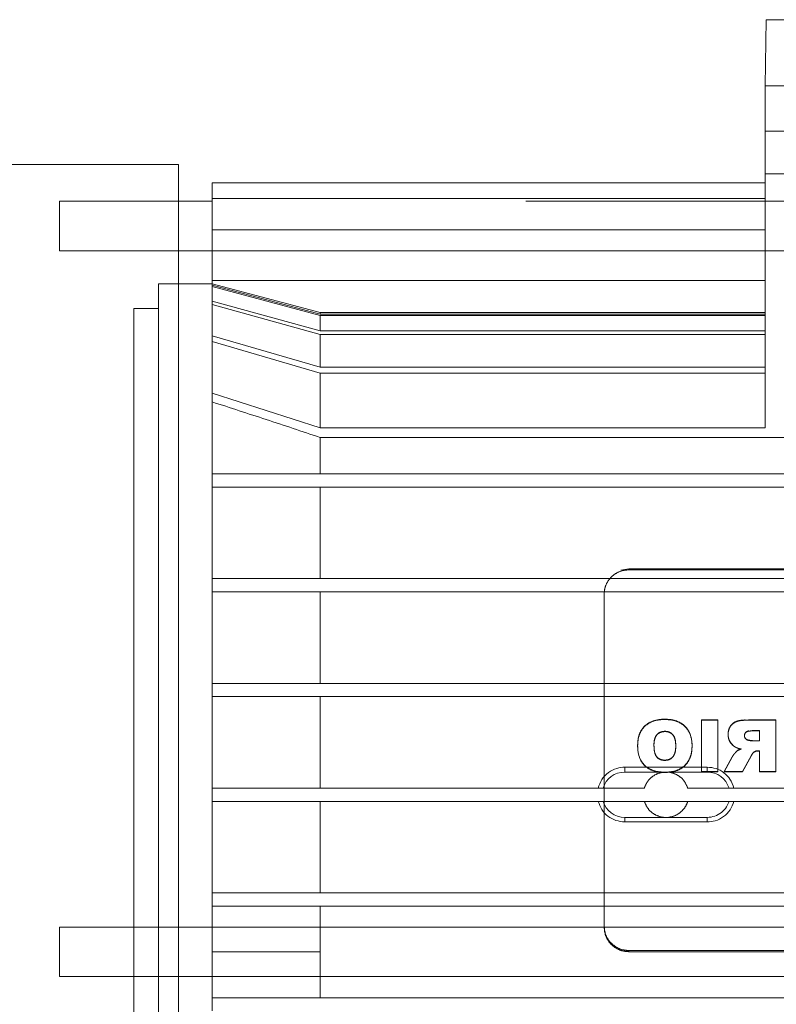
# Paper-space layout 'sales side' of a CAD drawing. Units: inches. Extents: x 0.1 to 10.4, y -0.6 to 7.4.
# Drawn here: x 7.4 to 7.4, y 2.3 to 2.4 of the extents above; entities that cross this region are included whole.
import ezdxf

# ---------------------------------------------------------------- set-up
doc = ezdxf.new("R2010")
doc.units = ezdxf.units.IN
doc.header["$MEASUREMENT"] = 0
doc.linetypes.add('HIDDEN', pattern=[0.075, 0.05, -0.025])

psp = doc.layouts.new('sales side')

# ---------------------------------------------------------------- linework, layer by layer
at = {"linetype": 'Continuous', "lineweight": 15}
for p, q in [((7.426683, 2.370175), (7.426792, 2.376474)), ((7.503738, 2.376474), (7.426792, 2.376474)), ((7.445186, 2.370175), (7.426683, 2.370175)), ((7.426683, 2.365844), (7.426683, 2.370175)), ((7.438494, 2.365844), (7.426683, 2.365844)), ((7.426683, 2.361753), (7.426683, 2.365844)), ((7.370712, 2.362655), (7.244974, 2.362655)), ((7.370712, 2.362655), (7.244974, 2.362655)), ((7.370712, 2.21234), (7.370712, 2.362655)), ((7.438494, 2.361753), (7.426683, 2.361753)), ((7.426683, 2.361753), (7.426683, 2.351594)), ((7.373927, 2.3609), (7.373927, 2.359403)), ((7.426683, 2.3609), (7.373927, 2.3609)), ((7.373927, 2.359151), (7.370712, 2.359151)), ((7.426683, 2.359403), (7.373927, 2.359403)), ((7.373927, 2.359403), (7.373927, 2.356404)), ((7.373927, 2.351594), (7.373927, 2.356404)), ((7.426683, 2.356404), (7.373927, 2.356404)), ((7.370712, 2.354427), (7.373927, 2.354427)), ((7.373927, 2.339994), (7.373927, 2.351594)), ((7.426683, 2.351594), (7.373927, 2.351594)), ((7.373927, 2.351277), (7.370712, 2.351277)), ((7.373927, 2.351277), (7.370712, 2.351277)), ((7.373927, 2.333128), (7.373927, 2.339994)), ((7.384212, 2.333128), (7.384212, 2.336609)), ((7.384212, 2.336609), (7.493563, 2.336609)), ((7.373927, 2.333128), (7.373927, 2.331868)), ((7.373927, 2.333128), (7.503848, 2.333128)), ((7.373927, 2.323128), (7.373927, 2.331868)), ((7.503848, 2.331868), (7.373927, 2.331868)), ((7.384212, 2.323128), (7.384212, 2.331868)), ((7.373927, 2.323128), (7.373927, 2.321868)), ((7.373927, 2.323128), (7.503848, 2.323128)), ((7.503848, 2.321868), (7.373927, 2.321868)), ((7.373927, 2.313128), (7.373927, 2.321868)), ((7.384212, 2.313128), (7.384212, 2.321868)), ((7.373927, 2.313128), (7.373927, 2.311868)), ((7.373927, 2.313128), (7.503848, 2.313128)), ((7.503848, 2.311868), (7.373927, 2.311868)), ((7.373927, 2.303128), (7.373927, 2.311868)), ((7.384212, 2.303128), (7.384212, 2.311868)), ((7.413297, 2.305135), (7.413297, 2.304663)), ((7.413297, 2.305135), (7.421171, 2.305135)), ((7.413297, 2.304663), (7.421171, 2.304663)), ((7.421171, 2.305135), (7.421171, 2.304663)), ((7.373927, 2.303128), (7.373927, 2.301868)), ((7.373927, 2.303128), (7.411225, 2.303128)), ((7.423242, 2.303128), (7.454532, 2.303128)), ((7.411225, 2.301868), (7.373927, 2.301868)), ((7.373927, 2.293128), (7.373927, 2.301868)), ((7.384212, 2.293128), (7.384212, 2.301868)), ((7.423242, 2.301868), (7.454532, 2.301868)), ((7.413297, 2.300332), (7.421171, 2.300332)), ((7.413297, 2.299907), (7.413297, 2.300332)), ((7.421171, 2.299907), (7.413297, 2.299907)), ((7.421171, 2.299907), (7.421171, 2.300332)), ((7.373927, 2.293128), (7.373927, 2.291868)), ((7.373927, 2.293128), (7.503848, 2.293128)), ((7.503848, 2.291868), (7.373927, 2.291868)), ((7.373927, 2.28986), (7.373927, 2.291868)), ((7.384212, 2.28986), (7.384212, 2.291868)), ((7.510541, 2.28986), (7.370712, 2.28986)), ((7.370712, 2.285136), (7.510541, 2.285136)), ((7.373927, 2.283128), (7.373927, 2.285136)), ((7.384212, 2.283128), (7.384212, 2.285136)), ((7.373927, 2.283128), (7.373927, 2.281868)), ((7.373927, 2.283128), (7.503848, 2.283128))]:
    psp.add_line(p, q, dxfattribs=at)
at = {"linetype": 'HIDDEN', "lineweight": 0}
for p, q in [((7.35936, 2.359151), (7.35936, 2.354427)), ((7.370712, 2.359151), (7.35936, 2.359151)), ((7.503848, 2.359151), (7.373927, 2.359151)), ((7.35936, 2.354427), (7.370712, 2.354427)), ((7.373927, 2.354427), (7.503848, 2.354427)), ((7.426683, 2.351594), (7.426683, 2.337514)), ((7.368809, 2.287498), (7.368809, 2.351277)), ((7.370712, 2.351277), (7.368809, 2.351277)), ((7.370712, 2.351277), (7.368809, 2.351277)), ((7.384212, 2.348521), (7.373927, 2.351277)), ((7.384212, 2.348521), (7.373927, 2.351277)), ((7.373927, 2.351123), (7.384212, 2.34836)), ((7.373927, 2.351123), (7.384212, 2.34836)), ((7.384212, 2.348256), (7.373927, 2.351023)), ((7.384212, 2.348256), (7.373927, 2.351023)), ((7.373927, 2.349596), (7.384212, 2.346762)), ((7.373927, 2.349596), (7.384212, 2.346762)), ((7.366446, 2.287498), (7.366446, 2.348915)), ((7.368809, 2.348915), (7.366446, 2.348915)), ((7.368809, 2.348915), (7.366446, 2.348915)), ((7.384212, 2.346439), (7.373927, 2.349287)), ((7.384212, 2.346439), (7.373927, 2.349287)), ((7.384212, 2.34836), (7.384212, 2.348521)), ((7.426683, 2.348521), (7.384212, 2.348521)), ((7.426683, 2.348521), (7.384212, 2.348521)), ((7.384212, 2.34836), (7.426683, 2.34836)), ((7.384212, 2.346762), (7.384212, 2.348256)), ((7.384212, 2.348256), (7.426683, 2.348256)), ((7.384212, 2.346762), (7.426683, 2.346762)), ((7.373927, 2.346315), (7.384212, 2.343314)), ((7.373927, 2.346315), (7.384212, 2.343314)), ((7.384212, 2.342741), (7.373927, 2.345771)), ((7.384212, 2.342741), (7.373927, 2.345771)), ((7.384212, 2.346439), (7.426683, 2.346439)), ((7.384212, 2.343314), (7.384212, 2.346439)), ((7.384212, 2.343314), (7.426683, 2.343314)), ((7.384212, 2.337514), (7.384212, 2.342741)), ((7.384212, 2.342741), (7.426683, 2.342741)), ((7.373927, 2.340842), (7.384212, 2.337514)), ((7.373927, 2.340842), (7.384212, 2.337514)), ((7.384212, 2.337514), (7.426683, 2.337514)), ((7.384212, 2.336609), (7.384212, 2.333128)), ((7.41369, 2.324077), (7.412909, 2.323946)), ((7.41369, 2.324077), (7.412909, 2.323946)), ((7.41369, 2.323968), (7.41369, 2.324077)), ((7.464084, 2.324077), (7.41369, 2.324077)), ((7.464084, 2.323968), (7.41369, 2.323968)), ((7.411386, 2.322262), (7.411328, 2.321751)), ((7.411386, 2.322262), (7.411328, 2.321751)), ((7.384212, 2.321868), (7.384212, 2.313128)), ((7.411328, 2.321642), (7.411328, 2.321751)), ((7.411328, 2.321642), (7.411328, 2.303128)), ((7.384212, 2.311868), (7.384212, 2.303128)), ((7.417128, 2.309679), (7.417128, 2.309707)), ((7.422185, 2.309643), (7.420626, 2.309643)), ((7.420626, 2.309615), (7.420626, 2.309643)), ((7.420626, 2.309615), (7.420626, 2.304691)), ((7.422185, 2.309615), (7.420626, 2.309615)), ((7.422185, 2.309615), (7.422185, 2.309643)), ((7.422185, 2.304691), (7.422185, 2.309615)), ((7.42511, 2.309615), (7.42511, 2.309643)), ((7.427704, 2.309643), (7.42511, 2.309643)), ((7.427704, 2.309615), (7.42511, 2.309615)), ((7.427704, 2.309615), (7.427704, 2.309643)), ((7.427704, 2.304691), (7.427704, 2.309615)), ((7.417132, 2.308556), (7.417132, 2.308528)), ((7.423159, 2.308242), (7.423159, 2.30827)), ((7.424717, 2.308146), (7.424717, 2.308119)), ((7.425458, 2.308619), (7.425458, 2.308592)), ((7.426146, 2.308619), (7.425458, 2.308619)), ((7.426146, 2.308592), (7.425458, 2.308592)), ((7.426146, 2.308619), (7.426146, 2.308592)), ((7.426146, 2.307633), (7.426146, 2.308592)), ((7.414522, 2.307218), (7.414522, 2.30719)), ((7.416081, 2.307244), (7.416081, 2.307216)), ((7.418159, 2.307178), (7.418159, 2.30715)), ((7.419717, 2.30715), (7.419717, 2.307178)), ((7.42507, 2.307724), (7.42507, 2.307697)), ((7.425485, 2.307633), (7.425485, 2.30766)), ((7.425485, 2.30766), (7.426146, 2.30766)), ((7.425485, 2.307633), (7.426146, 2.307633)), ((7.423843, 2.307049), (7.423843, 2.307077)), ((7.424001, 2.306669), (7.424001, 2.306696)), ((7.4244, 2.306854), (7.4244, 2.306881)), ((7.424527, 2.304719), (7.425349, 2.306211)), ((7.424527, 2.304691), (7.425349, 2.306184)), ((7.425349, 2.306184), (7.425349, 2.306211)), ((7.425629, 2.306561), (7.425629, 2.306588)), ((7.426009, 2.306674), (7.426009, 2.306701)), ((7.426146, 2.306701), (7.426009, 2.306701)), ((7.426009, 2.306674), (7.426146, 2.306674)), ((7.426146, 2.306701), (7.426146, 2.306674)), ((7.426146, 2.306674), (7.426146, 2.304691)), ((7.417118, 2.305778), (7.417118, 2.305806)), ((7.423541, 2.306122), (7.422769, 2.304719)), ((7.423541, 2.306095), (7.422769, 2.304691)), ((7.423541, 2.306095), (7.423541, 2.306122)), ((7.420626, 2.304719), (7.422185, 2.304719)), ((7.420626, 2.304691), (7.422185, 2.304691)), ((7.422769, 2.304691), (7.422769, 2.304719)), ((7.422769, 2.304719), (7.424527, 2.304719)), ((7.422769, 2.304691), (7.424527, 2.304691)), ((7.424527, 2.304691), (7.424527, 2.304719)), ((7.426146, 2.304719), (7.427704, 2.304719)), ((7.426146, 2.304691), (7.427704, 2.304691)), ((7.411225, 2.303128), (7.415162, 2.303128)), ((7.411328, 2.301868), (7.411328, 2.303128)), ((7.423242, 2.303128), (7.419305, 2.303128)), ((7.411225, 2.301868), (7.415162, 2.301868)), ((7.411328, 2.301868), (7.411328, 2.289849)), ((7.419305, 2.301868), (7.415162, 2.301868)), ((7.419305, 2.301868), (7.423242, 2.301868)), ((7.419305, 2.301868), (7.423242, 2.301868)), ((7.384212, 2.291868), (7.384212, 2.287498)), ((7.35936, 2.28986), (7.35936, 2.285136)), ((7.370712, 2.28986), (7.35936, 2.28986)), ((7.373927, 2.287498), (7.373927, 2.28986)), ((7.384212, 2.287498), (7.384212, 2.28986)), ((7.366446, 2.22608), (7.366446, 2.287498)), ((7.368809, 2.223718), (7.368809, 2.287498)), ((7.373927, 2.287498), (7.384212, 2.287498)), ((7.373927, 2.285136), (7.373927, 2.287498)), ((7.384212, 2.285136), (7.384212, 2.287498)), ((7.384212, 2.287498), (7.384212, 2.283128)), ((7.41369, 2.287522), (7.41369, 2.287632)), ((7.41369, 2.287632), (7.464084, 2.287632)), ((7.41369, 2.287522), (7.464084, 2.287522)), ((7.35936, 2.285136), (7.370712, 2.285136))]:
    psp.add_line(p, q, dxfattribs=at)
at = {"linetype": 'Continuous', "lineweight": 15}
for centre, start, end in [((7.413297, 2.302498), 90, 163.08761), ((7.421171, 2.302498), 16.91239, 90), ((7.413297, 2.302498), 196.91239, 270)]:
    psp.add_arc(centre, 0.002165, start, end, dxfattribs=at)
for points, knots in [([(7.384212, 2.336609), (7.382499, 2.337178), (7.37993, 2.33803), (7.3765, 2.339155), (7.374785, 2.339715), (7.373927, 2.339994)], [0, 0, 0, 0, 0.499997, 0.749998, 1, 1, 1, 1]), ([(7.384212, 2.336609), (7.382499, 2.337178), (7.37993, 2.33803), (7.3765, 2.339155), (7.374785, 2.339715), (7.373927, 2.339994)], [0, 0, 0, 0, 0.499997, 0.749998, 1, 1, 1, 1]), ([(7.410756, 2.303128), (7.410855, 2.303413), (7.411052, 2.303984), (7.411695, 2.304646), (7.412474, 2.305063), (7.413037, 2.305113), (7.413297, 2.305135)], [0, 0, 0, 0, 0.26201, 0.524229, 0.78018, 1, 1, 1, 1]), ([(7.410756, 2.303128), (7.410855, 2.303413), (7.411052, 2.303984), (7.411695, 2.304646), (7.412474, 2.305063), (7.413037, 2.305113), (7.413297, 2.305135)], [0, 0, 0, 0, 0.26201, 0.524229, 0.78018, 1, 1, 1, 1]), ([(7.421171, 2.305135), (7.421455, 2.305108), (7.422025, 2.305054), (7.422781, 2.304631), (7.423409, 2.303991), (7.423607, 2.303426), (7.423712, 2.303128)], [0, 0, 0, 0, 0.240481, 0.480785, 0.726168, 1, 1, 1, 1]), ([(7.421171, 2.305135), (7.421455, 2.305108), (7.422025, 2.305054), (7.422781, 2.304631), (7.423409, 2.303991), (7.423607, 2.303426), (7.423712, 2.303128)], [0, 0, 0, 0, 0.240481, 0.480785, 0.726168, 1, 1, 1, 1]), ([(7.413297, 2.299907), (7.413008, 2.299934), (7.41243, 2.29999), (7.411664, 2.300426), (7.411059, 2.30106), (7.410865, 2.301598), (7.410767, 2.301868)], [0, 0, 0, 0, 0.248702, 0.497332, 0.748133, 1, 1, 1, 1]), ([(7.413297, 2.299907), (7.413008, 2.299934), (7.41243, 2.29999), (7.411664, 2.300426), (7.411059, 2.30106), (7.410865, 2.301598), (7.410767, 2.301868)], [0, 0, 0, 0, 0.248702, 0.497332, 0.748133, 1, 1, 1, 1]), ([(7.421171, 2.300332), (7.421414, 2.300356), (7.421902, 2.300404), (7.422547, 2.300778), (7.423015, 2.301285), (7.423173, 2.30169), (7.423242, 2.301868)], [0, 0, 0, 0, 0.264373, 0.528747, 0.79312, 1, 1, 1, 1]), ([(7.4237, 2.301868), (7.423598, 2.301588), (7.423393, 2.301028), (7.42275, 2.30038), (7.421979, 2.299976), (7.421426, 2.299929), (7.421171, 2.299907)], [0, 0, 0, 0, 0.261657, 0.523524, 0.779588, 1, 1, 1, 1]), ([(7.421171, 2.300332), (7.421414, 2.300356), (7.421902, 2.300404), (7.422547, 2.300778), (7.423015, 2.301285), (7.423173, 2.30169), (7.423242, 2.301868)], [0, 0, 0, 0, 0.264373, 0.528747, 0.79312, 1, 1, 1, 1]), ([(7.4237, 2.301868), (7.423598, 2.301588), (7.423393, 2.301028), (7.42275, 2.30038), (7.421979, 2.299976), (7.421426, 2.299929), (7.421171, 2.299907)], [0, 0, 0, 0, 0.261657, 0.523524, 0.779588, 1, 1, 1, 1])]:
    psp.add_open_spline(points, degree=3, knots=knots, dxfattribs=at)
at = {"linetype": 'HIDDEN', "lineweight": 0}
for points, knots in [([(7.41369, 2.323968), (7.413425, 2.323942), (7.412894, 2.323891), (7.412186, 2.32349), (7.411652, 2.322899), (7.411369, 2.322245), (7.41134, 2.321813), (7.411328, 2.321642)], [0, 0, 0, 0, 0.2146939, 0.4293877, 0.6440816, 0.8587754, 1, 1, 1, 1]), ([(7.41369, 2.323968), (7.413425, 2.323942), (7.412894, 2.323891), (7.412186, 2.32349), (7.411652, 2.322899), (7.411369, 2.322245), (7.41134, 2.321813), (7.411328, 2.321642)], [0, 0, 0, 0, 0.2146939, 0.4293877, 0.6440816, 0.8587754, 1, 1, 1, 1]), ([(7.417128, 2.309707), (7.417023, 2.309705), (7.416557, 2.309696), (7.415852, 2.309544), (7.415158, 2.309068), (7.414748, 2.308491), (7.41455, 2.307849), (7.414531, 2.307418), (7.414522, 2.307218)], [0, 0, 0, 0, 0.0765677, 0.3399668, 0.5106491, 0.6815271, 0.8514421, 1, 1, 1, 1]), ([(7.417128, 2.309707), (7.417023, 2.309705), (7.416557, 2.309696), (7.415852, 2.309544), (7.415158, 2.309068), (7.414748, 2.308491), (7.41455, 2.307849), (7.414531, 2.307418), (7.414522, 2.307218)], [0, 0, 0, 0, 0.0765677, 0.3399668, 0.5106491, 0.6815271, 0.8514421, 1, 1, 1, 1]), ([(7.417128, 2.309679), (7.417023, 2.309677), (7.416557, 2.309668), (7.415852, 2.309517), (7.415158, 2.309041), (7.414748, 2.308464), (7.41455, 2.307822), (7.414531, 2.307391), (7.414522, 2.30719)], [0, 0, 0, 0, 0.076568, 0.339967, 0.510649, 0.681527, 0.851442, 1, 1, 1, 1]), ([(7.417128, 2.309679), (7.417023, 2.309677), (7.416557, 2.309668), (7.415852, 2.309517), (7.415158, 2.309041), (7.414748, 2.308464), (7.41455, 2.307822), (7.414531, 2.307391), (7.414522, 2.30719)], [0, 0, 0, 0, 0.076568, 0.339967, 0.510649, 0.681527, 0.851442, 1, 1, 1, 1]), ([(7.419717, 2.307178), (7.419715, 2.307281), (7.419704, 2.307712), (7.419551, 2.30838), (7.419083, 2.309051), (7.418441, 2.3095), (7.417752, 2.309686), (7.417293, 2.309701), (7.417128, 2.309707)], [0, 0, 0, 0, 0.0765694, 0.318095, 0.4921137, 0.6661244, 0.8799962, 1, 1, 1, 1]), ([(7.419717, 2.307178), (7.419715, 2.307281), (7.419704, 2.307712), (7.419551, 2.30838), (7.419083, 2.309051), (7.418441, 2.3095), (7.417752, 2.309686), (7.417293, 2.309701), (7.417128, 2.309707)], [0, 0, 0, 0, 0.0765694, 0.318095, 0.4921137, 0.6661244, 0.8799962, 1, 1, 1, 1]), ([(7.419717, 2.30715), (7.419715, 2.307254), (7.419704, 2.307684), (7.419551, 2.308352), (7.419083, 2.309023), (7.418441, 2.309472), (7.417752, 2.309659), (7.417293, 2.309674), (7.417128, 2.309679)], [0, 0, 0, 0, 0.076569, 0.318095, 0.492114, 0.666124, 0.879996, 1, 1, 1, 1]), ([(7.419717, 2.30715), (7.419715, 2.307254), (7.419704, 2.307684), (7.419551, 2.308352), (7.419083, 2.309023), (7.418441, 2.309472), (7.417752, 2.309659), (7.417293, 2.309674), (7.417128, 2.309679)], [0, 0, 0, 0, 0.076569, 0.318095, 0.492114, 0.666124, 0.879996, 1, 1, 1, 1]), ([(7.424795, 2.309636), (7.424583, 2.309623), (7.424228, 2.3096), (7.423749, 2.309437), (7.423428, 2.309155), (7.423222, 2.308793), (7.423164, 2.308486), (7.42316, 2.30831), (7.423159, 2.30827)], [0, 0, 0, 0, 0.2618208, 0.4376795, 0.6145015, 0.77968, 0.9489294, 1, 1, 1, 1]), ([(7.424795, 2.309636), (7.424583, 2.309623), (7.424228, 2.3096), (7.423749, 2.309437), (7.423428, 2.309155), (7.423222, 2.308793), (7.423164, 2.308486), (7.42316, 2.30831), (7.423159, 2.30827)], [0, 0, 0, 0, 0.2618208, 0.4376795, 0.6145015, 0.77968, 0.9489294, 1, 1, 1, 1]), ([(7.42511, 2.309615), (7.425005, 2.309614), (7.424688, 2.309609), (7.424228, 2.309571), (7.423749, 2.30941), (7.423428, 2.309127), (7.423222, 2.308766), (7.423164, 2.308459), (7.42316, 2.308283), (7.423159, 2.308242)], [0, 0, 0, 0, 0.114751, 0.346527, 0.502206, 0.658738, 0.804962, 0.95479, 1, 1, 1, 1]), ([(7.42511, 2.309615), (7.425005, 2.309614), (7.424688, 2.309609), (7.424228, 2.309571), (7.423749, 2.30941), (7.423428, 2.309127), (7.423222, 2.308766), (7.423164, 2.308459), (7.42316, 2.308283), (7.423159, 2.308242)], [0, 0, 0, 0, 0.114751, 0.346527, 0.502206, 0.658738, 0.804962, 0.95479, 1, 1, 1, 1]), ([(7.417132, 2.308556), (7.417025, 2.308549), (7.416812, 2.308537), (7.41652, 2.308401), (7.416294, 2.308183), (7.416123, 2.307824), (7.416083, 2.307498), (7.416081, 2.307276), (7.416081, 2.307244)], [0, 0, 0, 0, 0.164846, 0.331435, 0.48978, 0.648362, 0.948403, 1, 1, 1, 1]), ([(7.417132, 2.308556), (7.417025, 2.308549), (7.416812, 2.308537), (7.41652, 2.308401), (7.416294, 2.308183), (7.416123, 2.307824), (7.416083, 2.307498), (7.416081, 2.307276), (7.416081, 2.307244)], [0, 0, 0, 0, 0.164846, 0.331435, 0.48978, 0.648362, 0.948403, 1, 1, 1, 1]), ([(7.417132, 2.308528), (7.417025, 2.308522), (7.416812, 2.308509), (7.41652, 2.308374), (7.416294, 2.308156), (7.416123, 2.307797), (7.416083, 2.307471), (7.416081, 2.307249), (7.416081, 2.307216)], [0, 0, 0, 0, 0.164846, 0.331435, 0.48978, 0.648362, 0.948403, 1, 1, 1, 1]), ([(7.417132, 2.308528), (7.417025, 2.308522), (7.416812, 2.308509), (7.41652, 2.308374), (7.416294, 2.308156), (7.416123, 2.307797), (7.416083, 2.307471), (7.416081, 2.307249), (7.416081, 2.307216)], [0, 0, 0, 0, 0.164846, 0.331435, 0.48978, 0.648362, 0.948403, 1, 1, 1, 1]), ([(7.418159, 2.307178), (7.418156, 2.307281), (7.41815, 2.307558), (7.418077, 2.307938), (7.417875, 2.308268), (7.417625, 2.308459), (7.417363, 2.308546), (7.417196, 2.308553), (7.417132, 2.308556)], [0, 0, 0, 0, 0.160216, 0.429374, 0.587486, 0.745922, 0.901883, 1, 1, 1, 1]), ([(7.418159, 2.307178), (7.418156, 2.307281), (7.41815, 2.307558), (7.418077, 2.307938), (7.417875, 2.308268), (7.417625, 2.308459), (7.417363, 2.308546), (7.417196, 2.308553), (7.417132, 2.308556)], [0, 0, 0, 0, 0.160216, 0.429374, 0.587486, 0.745922, 0.901883, 1, 1, 1, 1]), ([(7.418159, 2.30715), (7.418156, 2.307254), (7.41815, 2.30753), (7.418077, 2.307911), (7.417875, 2.30824), (7.417625, 2.308431), (7.417363, 2.308519), (7.417196, 2.308525), (7.417132, 2.308528)], [0, 0, 0, 0, 0.160216, 0.429374, 0.587486, 0.745922, 0.901883, 1, 1, 1, 1]), ([(7.418159, 2.30715), (7.418156, 2.307254), (7.41815, 2.30753), (7.418077, 2.307911), (7.417875, 2.30824), (7.417625, 2.308431), (7.417363, 2.308519), (7.417196, 2.308525), (7.417132, 2.308528)], [0, 0, 0, 0, 0.160216, 0.429374, 0.587486, 0.745922, 0.901883, 1, 1, 1, 1]), ([(7.423159, 2.30827), (7.423164, 2.308166), (7.423176, 2.30792), (7.423316, 2.307544), (7.423517, 2.307339), (7.423617, 2.307236)], [0, 0, 0, 0, 0.267622, 0.635793, 1, 1, 1, 1]), ([(7.423159, 2.30827), (7.423164, 2.308166), (7.423176, 2.30792), (7.423316, 2.307544), (7.423517, 2.307339), (7.423617, 2.307236)], [0, 0, 0, 0, 0.267622, 0.635793, 1, 1, 1, 1]), ([(7.423159, 2.308242), (7.423163, 2.308139), (7.423175, 2.307892), (7.42332, 2.307523), (7.423568, 2.307228), (7.423765, 2.3071), (7.423843, 2.307049)], [0, 0, 0, 0, 0.2166096, 0.514603, 0.8093878, 1, 1, 1, 1]), ([(7.423159, 2.308242), (7.423163, 2.308139), (7.423175, 2.307892), (7.42332, 2.307523), (7.423568, 2.307228), (7.423765, 2.3071), (7.423843, 2.307049)], [0, 0, 0, 0, 0.2166096, 0.514603, 0.8093878, 1, 1, 1, 1]), ([(7.425143, 2.308598), (7.425081, 2.308585), (7.424976, 2.308564), (7.424846, 2.308483), (7.424761, 2.308376), (7.424723, 2.308257), (7.424719, 2.308179), (7.424717, 2.308146)], [0, 0, 0, 0, 0.2709813, 0.4628141, 0.6542798, 0.8551029, 1, 1, 1, 1]), ([(7.425143, 2.308598), (7.425081, 2.308585), (7.424976, 2.308564), (7.424846, 2.308483), (7.424761, 2.308376), (7.424723, 2.308257), (7.424719, 2.308179), (7.424717, 2.308146)], [0, 0, 0, 0, 0.2709813, 0.4628141, 0.6542798, 0.8551029, 1, 1, 1, 1]), ([(7.425458, 2.308592), (7.425353, 2.308589), (7.425185, 2.308585), (7.424976, 2.308536), (7.424846, 2.308456), (7.424761, 2.308349), (7.424723, 2.30823), (7.424719, 2.308151), (7.424717, 2.308119)], [0, 0, 0, 0, 0.313088, 0.499229, 0.631001, 0.762521, 0.900469, 1, 1, 1, 1]), ([(7.425458, 2.308592), (7.425353, 2.308589), (7.425185, 2.308585), (7.424976, 2.308536), (7.424846, 2.308456), (7.424761, 2.308349), (7.424723, 2.30823), (7.424719, 2.308151), (7.424717, 2.308119)], [0, 0, 0, 0, 0.313088, 0.499229, 0.631001, 0.762521, 0.900469, 1, 1, 1, 1]), ([(7.424717, 2.308119), (7.424722, 2.308066), (7.424733, 2.307959), (7.424823, 2.307823), (7.424941, 2.307731), (7.425031, 2.307707), (7.42507, 2.307697)], [0, 0, 0, 0, 0.264828, 0.540171, 0.796853, 1, 1, 1, 1]), ([(7.424717, 2.308119), (7.424722, 2.308066), (7.424733, 2.307959), (7.424823, 2.307823), (7.424941, 2.307731), (7.425031, 2.307707), (7.42507, 2.307697)], [0, 0, 0, 0, 0.264828, 0.540171, 0.796853, 1, 1, 1, 1]), ([(7.414522, 2.307218), (7.414524, 2.307114), (7.414533, 2.306649), (7.414683, 2.305942), (7.415188, 2.305259), (7.415787, 2.304861), (7.416439, 2.304678), (7.416872, 2.304662), (7.417067, 2.304655)], [0, 0, 0, 0, 0.0762313, 0.3436981, 0.5149964, 0.6863433, 0.858254, 1, 1, 1, 1]), ([(7.414522, 2.307218), (7.414524, 2.307114), (7.414533, 2.306649), (7.414683, 2.305942), (7.415188, 2.305259), (7.415787, 2.304861), (7.416439, 2.304678), (7.416872, 2.304662), (7.417067, 2.304655)], [0, 0, 0, 0, 0.0762313, 0.3436981, 0.5149964, 0.6863433, 0.858254, 1, 1, 1, 1]), ([(7.414522, 2.30719), (7.414524, 2.307087), (7.414533, 2.306622), (7.414683, 2.305914), (7.415188, 2.305232), (7.415787, 2.304834), (7.416439, 2.30465), (7.416872, 2.304634), (7.417067, 2.304627)], [0, 0, 0, 0, 0.076231, 0.343698, 0.514996, 0.686343, 0.858254, 1, 1, 1, 1]), ([(7.414522, 2.30719), (7.414524, 2.307087), (7.414533, 2.306622), (7.414683, 2.305914), (7.415188, 2.305232), (7.415787, 2.304834), (7.416439, 2.30465), (7.416872, 2.304634), (7.417067, 2.304627)], [0, 0, 0, 0, 0.076231, 0.343698, 0.514996, 0.686343, 0.858254, 1, 1, 1, 1]), ([(7.416081, 2.307244), (7.416083, 2.30714), (7.41609, 2.306828), (7.416153, 2.306415), (7.416371, 2.306072), (7.416606, 2.3059), (7.416866, 2.305817), (7.41704, 2.305809), (7.417118, 2.305806)], [0, 0, 0, 0, 0.154498, 0.466192, 0.605691, 0.745097, 0.886209, 1, 1, 1, 1]), ([(7.416081, 2.307244), (7.416083, 2.30714), (7.41609, 2.306828), (7.416153, 2.306415), (7.416371, 2.306072), (7.416606, 2.3059), (7.416866, 2.305817), (7.41704, 2.305809), (7.417118, 2.305806)], [0, 0, 0, 0, 0.154498, 0.466192, 0.605691, 0.745097, 0.886209, 1, 1, 1, 1]), ([(7.416081, 2.307216), (7.416083, 2.307113), (7.41609, 2.306801), (7.416153, 2.306387), (7.416371, 2.306045), (7.416606, 2.305873), (7.416866, 2.30579), (7.41704, 2.305782), (7.417118, 2.305778)], [0, 0, 0, 0, 0.1544979, 0.4661919, 0.6056907, 0.7450967, 0.8862093, 1, 1, 1, 1]), ([(7.416081, 2.307216), (7.416083, 2.307113), (7.41609, 2.306801), (7.416153, 2.306387), (7.416371, 2.306045), (7.416606, 2.305873), (7.416866, 2.30579), (7.41704, 2.305782), (7.417118, 2.305778)], [0, 0, 0, 0, 0.1544979, 0.4661919, 0.6056907, 0.7450967, 0.8862093, 1, 1, 1, 1]), ([(7.417067, 2.304655), (7.417172, 2.304656), (7.417595, 2.304664), (7.418255, 2.304774), (7.418942, 2.305176), (7.419405, 2.305731), (7.419681, 2.306423), (7.419705, 2.306926), (7.419717, 2.307178)], [0, 0, 0, 0, 0.075222, 0.303466, 0.469865, 0.635836, 0.817451, 1, 1, 1, 1]), ([(7.417067, 2.304655), (7.417172, 2.304656), (7.417595, 2.304664), (7.418255, 2.304774), (7.418942, 2.305176), (7.419405, 2.305731), (7.419681, 2.306423), (7.419705, 2.306926), (7.419717, 2.307178)], [0, 0, 0, 0, 0.075222, 0.303466, 0.469865, 0.635836, 0.817451, 1, 1, 1, 1]), ([(7.417067, 2.304627), (7.417172, 2.304629), (7.417595, 2.304636), (7.418255, 2.304747), (7.418942, 2.305148), (7.419405, 2.305703), (7.419681, 2.306396), (7.419705, 2.306898), (7.419717, 2.30715)], [0, 0, 0, 0, 0.075222, 0.303466, 0.469865, 0.635836, 0.817451, 1, 1, 1, 1]), ([(7.417067, 2.304627), (7.417172, 2.304629), (7.417595, 2.304636), (7.418255, 2.304747), (7.418942, 2.305148), (7.419405, 2.305703), (7.419681, 2.306396), (7.419705, 2.306898), (7.419717, 2.30715)], [0, 0, 0, 0, 0.075222, 0.303466, 0.469865, 0.635836, 0.817451, 1, 1, 1, 1]), ([(7.417118, 2.305806), (7.417224, 2.305812), (7.417437, 2.305826), (7.417728, 2.305963), (7.417947, 2.306183), (7.418118, 2.306556), (7.418156, 2.306899), (7.418158, 2.307142), (7.418159, 2.307178)], [0, 0, 0, 0, 0.160316, 0.322171, 0.476846, 0.625873, 0.944844, 1, 1, 1, 1]), ([(7.417118, 2.305806), (7.417224, 2.305812), (7.417437, 2.305826), (7.417728, 2.305963), (7.417947, 2.306183), (7.418118, 2.306556), (7.418156, 2.306899), (7.418158, 2.307142), (7.418159, 2.307178)], [0, 0, 0, 0, 0.160316, 0.322171, 0.476846, 0.625873, 0.944844, 1, 1, 1, 1]), ([(7.417118, 2.305778), (7.417224, 2.305785), (7.417437, 2.305798), (7.417728, 2.305936), (7.417947, 2.306156), (7.418118, 2.306529), (7.418156, 2.306872), (7.418158, 2.307115), (7.418159, 2.30715)], [0, 0, 0, 0, 0.160316, 0.322171, 0.476846, 0.625873, 0.944844, 1, 1, 1, 1]), ([(7.417118, 2.305778), (7.417224, 2.305785), (7.417437, 2.305798), (7.417728, 2.305936), (7.417947, 2.306156), (7.418118, 2.306529), (7.418156, 2.306872), (7.418158, 2.307115), (7.418159, 2.30715)], [0, 0, 0, 0, 0.160316, 0.322171, 0.476846, 0.625873, 0.944844, 1, 1, 1, 1]), ([(7.424745, 2.307992), (7.42477, 2.307943), (7.424819, 2.307849), (7.424942, 2.307758), (7.425031, 2.307735), (7.42507, 2.307724)], [0, 0, 0, 0, 0.374529, 0.723674, 1, 1, 1, 1]), ([(7.424745, 2.307992), (7.42477, 2.307943), (7.424819, 2.307849), (7.424942, 2.307758), (7.425031, 2.307735), (7.42507, 2.307724)], [0, 0, 0, 0, 0.374529, 0.723674, 1, 1, 1, 1]), ([(7.42507, 2.307724), (7.425122, 2.307714), (7.425216, 2.307695), (7.425354, 2.30767), (7.425441, 2.307663), (7.425485, 2.30766)], [0, 0, 0, 0, 0.374575, 0.686665, 1, 1, 1, 1]), ([(7.42507, 2.307724), (7.425122, 2.307714), (7.425216, 2.307695), (7.425354, 2.30767), (7.425441, 2.307663), (7.425485, 2.30766)], [0, 0, 0, 0, 0.374575, 0.686665, 1, 1, 1, 1]), ([(7.42507, 2.307697), (7.425122, 2.307687), (7.425216, 2.307668), (7.425354, 2.307643), (7.425441, 2.307636), (7.425485, 2.307633)], [0, 0, 0, 0, 0.374575, 0.686665, 1, 1, 1, 1]), ([(7.42507, 2.307697), (7.425122, 2.307687), (7.425216, 2.307668), (7.425354, 2.307643), (7.425441, 2.307636), (7.425485, 2.307633)], [0, 0, 0, 0, 0.374575, 0.686665, 1, 1, 1, 1]), ([(7.424001, 2.306669), (7.423926, 2.306594), (7.423802, 2.306469), (7.423651, 2.306275), (7.423578, 2.306155), (7.423541, 2.306095)], [0, 0, 0, 0, 0.4282554, 0.7132232, 1, 1, 1, 1]), ([(7.424001, 2.306669), (7.423926, 2.306594), (7.423802, 2.306469), (7.423651, 2.306275), (7.423578, 2.306155), (7.423541, 2.306095)], [0, 0, 0, 0, 0.4282554, 0.7132232, 1, 1, 1, 1]), ([(7.423843, 2.307049), (7.423889, 2.307025), (7.423982, 2.306977), (7.424168, 2.30691), (7.424309, 2.306875), (7.4244, 2.306854)], [0, 0, 0, 0, 0.265463, 0.531184, 1, 1, 1, 1]), ([(7.423843, 2.307049), (7.423889, 2.307025), (7.423982, 2.306977), (7.424168, 2.30691), (7.424309, 2.306875), (7.4244, 2.306854)], [0, 0, 0, 0, 0.265463, 0.531184, 1, 1, 1, 1]), ([(7.4244, 2.306881), (7.42435, 2.306864), (7.424256, 2.306831), (7.424121, 2.306773), (7.424041, 2.306722), (7.424001, 2.306696)], [0, 0, 0, 0, 0.356222, 0.676098, 1, 1, 1, 1]), ([(7.4244, 2.306881), (7.42435, 2.306864), (7.424256, 2.306831), (7.424121, 2.306773), (7.424041, 2.306722), (7.424001, 2.306696)], [0, 0, 0, 0, 0.356222, 0.676098, 1, 1, 1, 1]), ([(7.4244, 2.306854), (7.42435, 2.306836), (7.424256, 2.306803), (7.424121, 2.306745), (7.424041, 2.306694), (7.424001, 2.306669)], [0, 0, 0, 0, 0.356222, 0.676098, 1, 1, 1, 1]), ([(7.4244, 2.306854), (7.42435, 2.306836), (7.424256, 2.306803), (7.424121, 2.306745), (7.424041, 2.306694), (7.424001, 2.306669)], [0, 0, 0, 0, 0.356222, 0.676098, 1, 1, 1, 1]), ([(7.425629, 2.306588), (7.425573, 2.306533), (7.425489, 2.306449), (7.425407, 2.306315), (7.425369, 2.306246), (7.425349, 2.306211)], [0, 0, 0, 0, 0.497236, 0.748217, 1, 1, 1, 1]), ([(7.425629, 2.306588), (7.425573, 2.306533), (7.425489, 2.306449), (7.425407, 2.306315), (7.425369, 2.306246), (7.425349, 2.306211)], [0, 0, 0, 0, 0.497236, 0.748217, 1, 1, 1, 1]), ([(7.425349, 2.306184), (7.425375, 2.306229), (7.425426, 2.306319), (7.425511, 2.306453), (7.42559, 2.306524), (7.425629, 2.306561)], [0, 0, 0, 0, 0.330242, 0.660873, 1, 1, 1, 1]), ([(7.425349, 2.306184), (7.425375, 2.306229), (7.425426, 2.306319), (7.425511, 2.306453), (7.42559, 2.306524), (7.425629, 2.306561)], [0, 0, 0, 0, 0.330242, 0.660873, 1, 1, 1, 1]), ([(7.426009, 2.306701), (7.425962, 2.306699), (7.42588, 2.306695), (7.42575, 2.306658), (7.425675, 2.306615), (7.425629, 2.306588)], [0, 0, 0, 0, 0.350911, 0.604617, 1, 1, 1, 1]), ([(7.426009, 2.306701), (7.425962, 2.306699), (7.42588, 2.306695), (7.42575, 2.306658), (7.425675, 2.306615), (7.425629, 2.306588)], [0, 0, 0, 0, 0.350911, 0.604617, 1, 1, 1, 1]), ([(7.425629, 2.306561), (7.425668, 2.306584), (7.425737, 2.306624), (7.425865, 2.306666), (7.425954, 2.306671), (7.426009, 2.306674)], [0, 0, 0, 0, 0.339596, 0.594316, 1, 1, 1, 1]), ([(7.425629, 2.306561), (7.425668, 2.306584), (7.425737, 2.306624), (7.425865, 2.306666), (7.425954, 2.306671), (7.426009, 2.306674)], [0, 0, 0, 0, 0.339596, 0.594316, 1, 1, 1, 1]), ([(7.419305, 2.303128), (7.41921, 2.303357), (7.419019, 2.303816), (7.418458, 2.304333), (7.417775, 2.304638), (7.417044, 2.304694), (7.416348, 2.304516), (7.415752, 2.304127), (7.415352, 2.303635), (7.415216, 2.303271), (7.415162, 2.303128)], [0, 0, 0, 0, 0.136321, 0.272763, 0.405875, 0.533962, 0.659239, 0.785385, 0.91541, 1, 1, 1, 1]), ([(7.419305, 2.303128), (7.41921, 2.303357), (7.419019, 2.303816), (7.418458, 2.304333), (7.417775, 2.304638), (7.417044, 2.304694), (7.416348, 2.304516), (7.415752, 2.304127), (7.415352, 2.303635), (7.415216, 2.303271), (7.415162, 2.303128)], [0, 0, 0, 0, 0.136321, 0.272763, 0.405875, 0.533962, 0.659239, 0.785385, 0.91541, 1, 1, 1, 1]), ([(7.415162, 2.301868), (7.415256, 2.301641), (7.415444, 2.301187), (7.415998, 2.300671), (7.416673, 2.300363), (7.417407, 2.300299), (7.418113, 2.300475), (7.418718, 2.300869), (7.419118, 2.301366), (7.419253, 2.301727), (7.419305, 2.301868)], [0, 0, 0, 0, 0.134573, 0.269252, 0.401322, 0.530653, 0.658698, 0.787076, 0.917306, 1, 1, 1, 1]), ([(7.415162, 2.301868), (7.415256, 2.301641), (7.415444, 2.301187), (7.415998, 2.300671), (7.416673, 2.300363), (7.417407, 2.300299), (7.418113, 2.300475), (7.418718, 2.300869), (7.419118, 2.301366), (7.419253, 2.301727), (7.419305, 2.301868)], [0, 0, 0, 0, 0.134573, 0.269252, 0.401322, 0.530653, 0.658698, 0.787076, 0.917306, 1, 1, 1, 1]), ([(7.411328, 2.289958), (7.411354, 2.289696), (7.411407, 2.289173), (7.411814, 2.288476), (7.412413, 2.28795), (7.413077, 2.287671), (7.413516, 2.287643), (7.41369, 2.287632)], [0, 0, 0, 0, 0.214694, 0.429388, 0.644082, 0.858775, 1, 1, 1, 1]), ([(7.411328, 2.289958), (7.411354, 2.289696), (7.411407, 2.289173), (7.411814, 2.288476), (7.412413, 2.28795), (7.413077, 2.287671), (7.413516, 2.287643), (7.41369, 2.287632)], [0, 0, 0, 0, 0.214694, 0.429388, 0.644082, 0.858775, 1, 1, 1, 1]), ([(7.411328, 2.289849), (7.411354, 2.289587), (7.411407, 2.289064), (7.411814, 2.288367), (7.412413, 2.287841), (7.413077, 2.287562), (7.413516, 2.287533), (7.41369, 2.287522)], [0, 0, 0, 0, 0.214694, 0.429388, 0.644082, 0.858775, 1, 1, 1, 1]), ([(7.411328, 2.289849), (7.411354, 2.289587), (7.411407, 2.289064), (7.411814, 2.288367), (7.412413, 2.287841), (7.413077, 2.287562), (7.413516, 2.287533), (7.41369, 2.287522)], [0, 0, 0, 0, 0.214694, 0.429388, 0.644082, 0.858775, 1, 1, 1, 1])]:
    psp.add_open_spline(points, degree=3, knots=knots, dxfattribs=at)

doc.saveas('drawing.dxf')
